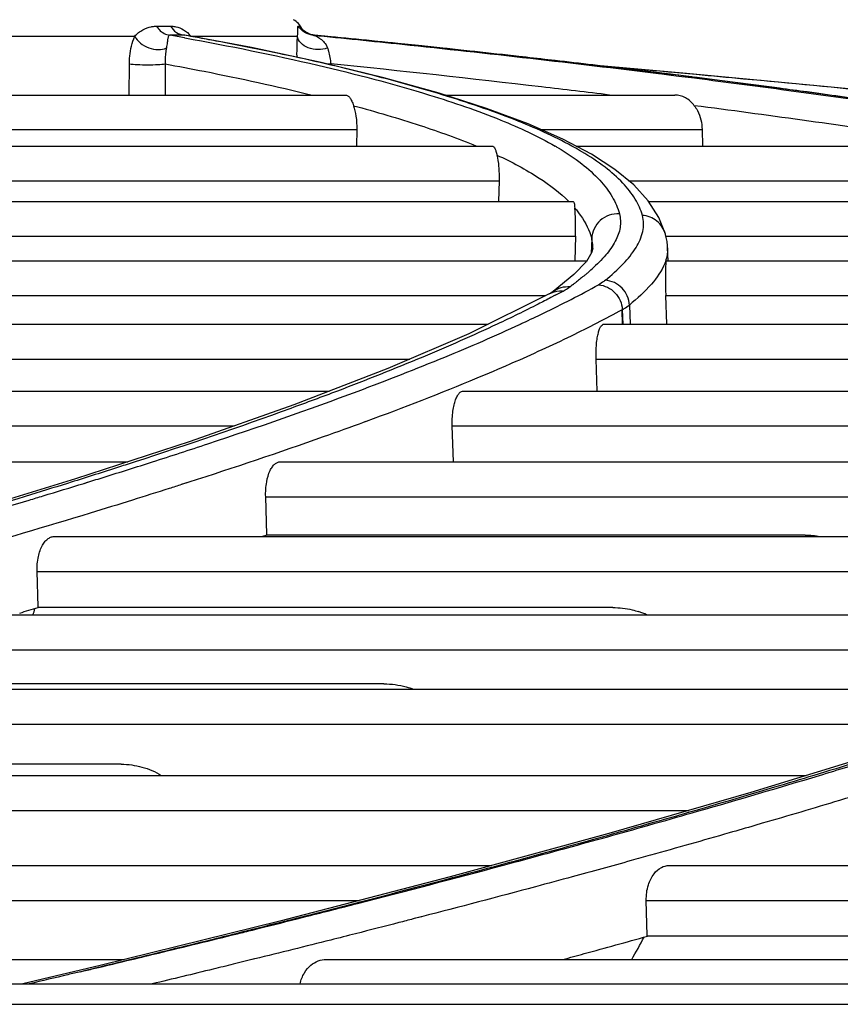
# Model space of a CAD drawing. Units: millimetres. Extents: x -2026 to 1814, y -759 to 1807.
# Drawn here: x 421 to 442, y 1397 to 1422 of the extents above; entities that cross this region are included whole.
import ezdxf

# ---------------------------------------------------------------- set-up
doc = ezdxf.new("R2010")
doc.units = ezdxf.units.MM
doc.header["$LTSCALE"] = 65.395
doc.layers.get('0').update_dxf_attribs({"linetype": 'CONTINUOUS'})

msp = doc.modelspace()

# ---------------------------------------------------------------- linework, layer by layer
at = {"linetype": 'Continuous'}
for p, q in [((424.412, 1422.015), (424.762, 1422.015)), ((427.966, 1422.015), (428.001, 1422.015)), ((417.265, 1421.761), (423.864, 1421.761)), ((425.102, 1421.789), (424.749, 1421.789)), ((425.11, 1421.724), (425.124, 1421.722)), ((425.122, 1421.789), (425.114, 1421.79)), ((426.79, 1421.476), (425.122, 1421.789)), ((425.269, 1421.761), (427.945, 1421.761)), ((428.374, 1421.789), (428.338, 1421.789)), ((431.281, 1421.495), (431.15, 1421.509)), ((431.282, 1421.495), (431.151, 1421.509)), ((427.581, 1421.308), (427.52, 1421.321)), ((434.403, 1421.152), (434.226, 1421.172)), ((434.404, 1421.152), (434.227, 1421.172)), ((423.728, 1420.288), (423.73, 1421.069)), ((424.628, 1421.069), (424.626, 1420.288)), ((428.782, 1421.069), (428.782, 1421.044)), ((428.782, 1421.069), (428.782, 1421.044)), ((437.608, 1420.838), (435.44, 1421.029)), ((437.011, 1420.842), (436.919, 1420.854)), ((437.027, 1420.841), (437.011, 1420.842)), ((437.303, 1420.807), (437.011, 1420.842)), ((437.319, 1420.805), (437.027, 1420.841)), ((437.032, 1420.891), (437.325, 1420.864)), ((437.032, 1420.891), (437.556, 1420.843)), ((437.407, 1420.857), (437.944, 1420.807)), ((437.556, 1420.843), (437.945, 1420.807)), ((442.702, 1420.356), (437.608, 1420.838)), ((436.997, 1420.828), (437.025, 1420.825)), ((437.025, 1420.825), (437.318, 1420.788)), ((437.319, 1420.805), (437.303, 1420.807)), ((437.492, 1420.784), (437.303, 1420.807)), ((437.317, 1420.788), (437.506, 1420.764)), ((437.318, 1420.788), (437.506, 1420.764)), ((437.508, 1420.782), (437.319, 1420.805)), ((437.508, 1420.782), (437.492, 1420.784)), ((437.506, 1420.764), (437.897, 1420.715)), ((437.939, 1420.728), (437.855, 1420.738)), ((437.897, 1420.715), (437.957, 1420.708)), ((437.897, 1420.715), (437.962, 1420.707)), ((437.957, 1420.708), (437.962, 1420.707)), ((441.019, 1420.324), (440.722, 1420.364)), ((416.906, 1420.288), (429.137, 1420.288)), ((431.643, 1420.288), (437.404, 1420.288)), ((416.855, 1419.419), (429.432, 1419.419)), ((429.432, 1419.419), (429.427, 1419.006)), ((434.06, 1419.419), (438.091, 1419.419)), ((438.091, 1419.419), (438.098, 1419.006)), ((435.315, 1418.803), (434.595, 1419.184)), ((415.217, 1419.006), (432.826, 1419.006)), ((434.93, 1419.006), (445.994, 1419.006)), ((435.904, 1418.42), (435.315, 1418.803)), ((436.377, 1418.031), (435.904, 1418.42)), ((415.057, 1418.138), (433, 1418.138)), ((433, 1418.138), (432.988, 1417.612)), ((436.247, 1418.138), (446.568, 1418.138)), ((436.743, 1417.631), (436.377, 1418.031)), ((437.01, 1417.216), (436.743, 1417.631)), ((412.018, 1417.612), (434.858, 1417.612)), ((436.755, 1417.612), (453.168, 1417.612)), ((437.173, 1416.797), (437.01, 1417.216)), ((411.768, 1416.744), (434.916, 1416.744)), ((434.916, 1416.744), (434.897, 1416.123)), ((435.323, 1416.684), (435.31, 1416.315)), ((437.176, 1416.788), (437.174, 1416.797)), ((437.194, 1416.711), (437.176, 1416.788)), ((437.187, 1416.744), (453.653, 1416.744)), ((435.351, 1416.444), (435.328, 1416.345)), ((435.351, 1416.442), (435.351, 1416.444)), ((437.226, 1416.452), (437.223, 1416.506)), ((437.238, 1416.123), (437.226, 1416.452)), ((435.328, 1416.345), (435.189, 1416.114)), ((407.855, 1416.123), (435.195, 1416.123)), ((435.189, 1416.114), (434.877, 1415.781)), ((437.163, 1416.088), (437.153, 1416.061)), ((437.192, 1416.123), (458.247, 1416.123)), ((434.877, 1415.781), (434.356, 1415.358)), ((434.845, 1415.526), (434.827, 1415.513)), ((407.514, 1415.255), (434.171, 1415.255)), ((434.257, 1415.297), (432.242, 1414.298)), ((434.257, 1415.297), (434.257, 1415.297)), ((434.407, 1415.263), (434.299, 1415.206)), ((437.18, 1415.255), (458.495, 1415.255)), ((437.205, 1414.539), (437.18, 1415.255)), ((436.086, 1414.901), (436.091, 1414.904)), ((436.091, 1414.904), (436.104, 1414.539)), ((436.268, 1415.018), (436.285, 1414.539)), ((436.099, 1414.539), (436.086, 1414.901)), ((403.058, 1414.539), (432.728, 1414.539)), ((433.532, 1414.539), (433.598, 1414.569)), ((433.534, 1414.539), (433.6, 1414.57)), ((435.634, 1414.539), (460.62, 1414.539)), ((432.242, 1414.298), (430.213, 1413.426)), ((402.715, 1413.662), (430.764, 1413.662)), ((430.213, 1413.426), (427.858, 1412.514)), ((433.323, 1413.556), (433.266, 1413.531)), ((433.324, 1413.556), (433.267, 1413.531)), ((435.433, 1413.662), (460.651, 1413.662)), ((435.46, 1412.859), (435.433, 1413.662)), ((397.642, 1412.859), (428.749, 1412.859)), ((432.108, 1412.859), (460.707, 1412.859)), ((427.858, 1412.514), (425.254, 1411.593)), ((397.215, 1411.983), (426.355, 1411.983)), ((429.662, 1412.097), (429.612, 1412.079)), ((429.669, 1412.097), (429.619, 1412.079)), ((431.826, 1411.983), (460.127, 1411.983)), ((431.855, 1411.083), (431.826, 1411.983)), ((425.254, 1411.593), (422.382, 1410.654)), ((391.144, 1411.083), (423.695, 1411.083)), ((427.511, 1411.083), (459.187, 1411.083)), ((422.382, 1410.654), (419.144, 1409.663)), ((422.268, 1410.572), (422.177, 1410.543)), ((422.269, 1410.572), (422.179, 1410.543)), ((422.588, 1410.543), (422.68, 1410.572)), ((422.595, 1410.544), (422.687, 1410.572)), ((425.219, 1410.572), (425.03, 1410.511)), ((425.221, 1410.572), (425.034, 1410.511)), ((427.148, 1410.207), (457.987, 1410.207)), ((427.177, 1409.263), (427.148, 1410.207)), ((427.177, 1409.247), (427.071, 1409.211)), ((427.177, 1409.247), (427.073, 1409.212)), ((427.177, 1409.247), (427.177, 1409.263)), ((427.177, 1409.247), (427.177, 1409.263)), ((440.673, 1409.247), (427.177, 1409.247)), ((421.857, 1409.211), (456.322, 1409.211)), ((427.095, 1409.211), (427.097, 1409.22)), ((427.096, 1409.211), (427.097, 1409.22)), ((421.415, 1408.335), (454.606, 1408.335)), ((421.442, 1407.444), (421.415, 1408.335)), ((421.442, 1407.428), (421.442, 1407.444)), ((421.442, 1407.428), (421.442, 1407.444)), ((435.851, 1407.428), (421.442, 1407.428)), ((415.177, 1407.243), (452.176, 1407.243)), ((414.657, 1406.367), (449.992, 1406.367)), ((407.455, 1405.378), (447.31, 1405.378)), ((430.111, 1405.512), (414.681, 1405.512)), ((406.856, 1404.501), (444.745, 1404.501)), ((442.728, 1403.837), (439.314, 1402.79)), ((423.475, 1403.499), (406.882, 1403.499)), ((398.682, 1403.215), (440.701, 1403.215)), ((439.314, 1402.79), (435.754, 1401.76)), ((398.002, 1402.339), (437.755, 1402.339)), ((436.804, 1402.013), (436.616, 1401.959)), ((436.809, 1402.013), (436.622, 1401.96)), ((436.722, 1401.959), (436.912, 1402.013)), ((436.73, 1401.96), (436.918, 1402.013)), ((439.6, 1402.013), (439.416, 1401.959)), ((435.754, 1401.76), (431.778, 1400.671)), ((388.852, 1400.955), (432.815, 1400.955)), ((437.269, 1400.955), (475.408, 1400.955)), ((431.778, 1400.671), (427.504, 1399.56)), ((388.092, 1400.078), (429.499, 1400.078)), ((436.692, 1400.078), (474.108, 1400.078)), ((436.718, 1399.202), (436.692, 1400.078)), ((428.18, 1399.694), (427.881, 1399.618)), ((428.189, 1399.695), (427.889, 1399.618)), ((427.928, 1399.617), (428.184, 1399.681)), ((427.936, 1399.617), (428.192, 1399.682)), ((431.048, 1399.666), (430.842, 1399.614)), ((431.053, 1399.667), (430.849, 1399.614)), ((427.504, 1399.56), (422.997, 1398.445)), ((436.718, 1399.182), (436.718, 1399.202)), ((436.718, 1399.182), (436.718, 1399.202)), ((453.455, 1399.182), (436.718, 1399.182)), ((426.871, 1398.61), (426.698, 1398.568)), ((426.875, 1398.61), (426.703, 1398.568)), ((377.954, 1398.596), (423.609, 1398.596)), ((422.997, 1398.445), (421.056, 1397.985)), ((426.703, 1398.568), (426.336, 1398.477)), ((428.662, 1398.596), (471.438, 1398.596)), ((305.026, 1397.985), (594.544, 1397.985)), ((397.322, 1397.472), (596.222, 1397.472))]:
    msp.add_line(p, q, dxfattribs=at)
for points in [[(428.059, 1421.945), (428.049, 1421.956), (428.044, 1421.963), (428.042, 1421.966)], [(428.373, 1421.789), (428.332, 1421.795), (428.278, 1421.808), (428.231, 1421.824), (428.19, 1421.844), (428.154, 1421.865), (428.122, 1421.887), (428.095, 1421.909), (428.074, 1421.929), (428.059, 1421.945)], [(437.027, 1420.841), (434.302, 1421.164), (431.214, 1421.503), (428.373, 1421.789)], [(430.112, 1420.72), (428.538, 1421.104), (426.79, 1421.476)], [(432.687, 1419.953), (431.5, 1420.334), (430.112, 1420.72)], [(437.937, 1420.728), (437.659, 1420.763), (437.508, 1420.782)], [(446.026, 1419.593), (443.573, 1419.964), (440.856, 1420.346), (437.899, 1420.733)], [(434.595, 1419.184), (433.729, 1419.565), (432.687, 1419.953)], [(437.223, 1416.506), (437.212, 1416.612), (437.194, 1416.711)], [(434.356, 1415.358), (434.335, 1415.344), (434.298, 1415.32), (434.257, 1415.297)]]:
    msp.add_lwpolyline(points, dxfattribs=at)
for centre, radius, start, end in [((427.6, 1421.744), 0.5, 24.8074, 60.2551), ((428.424, 1422.289), 0.503, 212.9478, 232.1136), ((428.421, 1422.287), 0.5, 232.1834, 237.8611), ((428.421, 1422.286), 0.499, 237.8639, 240.2411), ((428.421, 1422.287), 0.5, 240.2432, 246.3772), ((428.421, 1422.286), 0.499, 246.3794, 247.6583), ((428.421, 1422.287), 0.5, 247.6621, 254.9201), ((410.533, 1341.266), 81.768, 79.73063, 79.98806), ((411.443, 1344.48), 78.507, 79.6507, 79.98016), ((428.421, 1422.286), 0.499, 254.9243, 257.421), ((428.421, 1422.287), 0.5, 257.422, 264.6401), ((430.679, 1412.577), 7.431, 59.2497, 59.9049), ((436.389, 1416.423), 0.838, 1.9994, 3.7528), ((431.655, 1419.998), 5.488, 310.4356, 312.0753), ((428.639, 1423.792), 10.335, 306.4708, 306.7771), ((429.096, 1423.182), 9.573, 306.9026, 307.1822), ((429.429, 1422.744), 9.023, 307.1807, 307.6311), ((419.572, 1443.11), 31.552, 298.0446, 298.453), ((359.546, 1614.532), 216.156, 286.51178, 286.63952), ((406.244, 1411.365), 15.628, 344.7048, 345.3155), ((435.936, 1405.645), 1.772, 64.4474, 71.4406), ((423.475, 1401.168), 2.331, 88.7613, 90.0013), ((427.595, 1403.79), 10.159, 329.2476, 332.8775)]:
    msp.add_arc(centre, radius, start, end, dxfattribs=at)
for points, knots in [([(423.864, 1421.761), (423.923, 1421.828), (424.052, 1421.931), (424.207, 1421.988), (424.279, 1422.002)], [0, 0, 0, 0, 0.545747, 1, 1, 1, 1]), ([(424.279, 1422.002), (424.29, 1422.004), (424.334, 1422.012), (424.379, 1422.015), (424.412, 1422.015)], [0, 0, 0, 0, 0.244226, 1, 1, 1, 1]), ([(424.412, 1422.015), (424.42, 1421.999), (424.441, 1421.969), (424.498, 1421.901), (424.596, 1421.825), (424.698, 1421.794), (424.749, 1421.789)], [0, 0, 0, 0, 0.129455, 0.259363, 0.634616, 1, 1, 1, 1]), ([(424.762, 1422.015), (424.773, 1422.015), (424.816, 1422.014), (424.86, 1422.009), (424.893, 1422.002)], [0, 0, 0, 0, 0.239757, 1, 1, 1, 1]), ([(424.762, 1422.015), (424.798, 1421.954), (424.897, 1421.847), (425.034, 1421.796), (425.102, 1421.789)], [0, 0, 0, 0, 0.50932, 1, 1, 1, 1]), ([(424.893, 1422.002), (424.962, 1421.988), (425.106, 1421.934), (425.224, 1421.829), (425.269, 1421.761)], [0, 0, 0, 0, 0.462595, 1, 1, 1, 1]), ([(427.945, 1421.761), (427.95, 1421.794), (427.955, 1421.849), (427.955, 1421.92), (427.953, 1421.967), (427.953, 1421.993), (427.955, 1422.002)], [0, 0, 0, 0, 0.411157, 0.687026, 0.878178, 1, 1, 1, 1]), ([(427.955, 1422.002), (427.955, 1422.004), (427.957, 1422.01), (427.962, 1422.015), (427.966, 1422.015)], [0, 0, 0, 0, 0.329003, 1, 1, 1, 1]), ([(428.338, 1421.789), (428.264, 1421.796), (428.117, 1421.844), (428.006, 1421.952), (427.966, 1422.015)], [0, 0, 0, 0, 0.499858, 1, 1, 1, 1]), ([(428.001, 1422.015), (428.004, 1422.015), (428.01, 1422.011), (428.015, 1422.006), (428.018, 1422.002)], [0, 0, 0, 0, 0.335507, 1, 1, 1, 1]), ([(428.018, 1422.002), (428.02, 1422), (428.03, 1421.988), (428.038, 1421.974), (428.045, 1421.963)], [0, 0, 0, 0, 0.190075, 1, 1, 1, 1]), ([(423.73, 1421.069), (423.73, 1421.134), (423.742, 1421.369), (423.797, 1421.603), (423.864, 1421.761)], [0, 0, 0, 0, 0.272596, 1, 1, 1, 1]), ([(423.864, 1421.761), (423.897, 1421.696), (424.005, 1421.576), (424.214, 1421.46), (424.444, 1421.412), (424.597, 1421.437), (424.657, 1421.469)], [0, 0, 0, 0, 0.240155, 0.511745, 0.776397, 1, 1, 1, 1]), ([(424.749, 1421.789), (424.741, 1421.788), (424.726, 1421.781), (424.71, 1421.76), (424.7, 1421.733), (424.689, 1421.682), (424.679, 1421.593), (424.667, 1421.516), (424.657, 1421.469)], [0, 0, 0, 0, 0.068132, 0.137135, 0.219177, 0.319182, 0.587318, 1, 1, 1, 1]), ([(425.124, 1421.722), (426.239, 1421.52), (428.298, 1421.102), (430.332, 1420.573), (431.256, 1420.288)], [0, 0, 0, 0, 0.539504, 1, 1, 1, 1]), ([(426.181, 1421.59), (426.129, 1421.601), (425.917, 1421.641), (425.706, 1421.68), (425.547, 1421.709)], [0, 0, 0, 0, 0.248158, 1, 1, 1, 1]), ([(427.52, 1421.321), (427.41, 1421.344), (426.965, 1421.437), (426.518, 1421.526), (426.181, 1421.59)], [0, 0, 0, 0, 0.24558, 1, 1, 1, 1]), ([(427.934, 1421.236), (427.933, 1421.285), (427.933, 1421.46), (427.938, 1421.635), (427.945, 1421.761)], [0, 0, 0, 0, 0.277783, 1, 1, 1, 1]), ([(428.699, 1421.469), (428.624, 1421.439), (428.458, 1421.412), (428.219, 1421.455), (428.024, 1421.57), (427.953, 1421.699), (427.945, 1421.761)], [0, 0, 0, 0, 0.26958, 0.544247, 0.791718, 1, 1, 1, 1]), ([(428.338, 1421.789), (429.083, 1421.716), (431.972, 1421.422), (434.857, 1421.093), (436.997, 1420.828)], [0, 0, 0, 0, 0.257494, 1, 1, 1, 1]), ([(428.338, 1421.789), (428.367, 1421.786), (428.43, 1421.759), (428.526, 1421.7), (428.628, 1421.607), (428.682, 1421.521), (428.699, 1421.469)], [0, 0, 0, 0, 0.173527, 0.403085, 0.673559, 1, 1, 1, 1]), ([(431.151, 1421.509), (430.921, 1421.533), (429.996, 1421.629), (429.07, 1421.722), (428.374, 1421.789)], [0, 0, 0, 0, 0.248159, 1, 1, 1, 1]), ([(424.657, 1421.469), (424.652, 1421.442), (424.63, 1421.311), (424.624, 1421.176), (424.628, 1421.069)], [0, 0, 0, 0, 0.203221, 1, 1, 1, 1]), ([(428.699, 1421.469), (428.708, 1421.443), (428.747, 1421.312), (428.77, 1421.177), (428.782, 1421.069)], [0, 0, 0, 0, 0.205263, 1, 1, 1, 1]), ([(434.227, 1421.172), (433.984, 1421.2), (433.003, 1421.311), (432.021, 1421.418), (431.282, 1421.495)], [0, 0, 0, 0, 0.247677, 1, 1, 1, 1]), ([(431.595, 1420.288), (430.971, 1420.48), (429.639, 1420.846), (428.293, 1421.156), (427.581, 1421.308)], [0, 0, 0, 0, 0.472939, 1, 1, 1, 1]), ([(436.919, 1420.854), (436.712, 1420.879), (435.874, 1420.981), (435.035, 1421.08), (434.404, 1421.152)], [0, 0, 0, 0, 0.247622, 1, 1, 1, 1]), ([(423.73, 1421.069), (423.794, 1421.06), (423.948, 1421.05), (424.189, 1421.045), (424.424, 1421.05), (424.57, 1421.059), (424.628, 1421.069)], [0, 0, 0, 0, 0.21505, 0.513039, 0.803953, 1, 1, 1, 1]), ([(424.628, 1421.069), (424.955, 1421.009), (426.188, 1420.775), (427.414, 1420.508), (428.31, 1420.288)], [0, 0, 0, 0, 0.264979, 1, 1, 1, 1]), ([(428.782, 1421.069), (428.776, 1421.069), (428.751, 1421.066), (428.726, 1421.064), (428.706, 1421.063)], [0, 0, 0, 0, 0.235355, 1, 1, 1, 1]), ([(435.769, 1420.288), (435.202, 1420.357), (432.875, 1420.636), (430.545, 1420.89), (428.782, 1421.069)], [0, 0, 0, 0, 0.243603, 1, 1, 1, 1]), ([(435.295, 1421.046), (435.44, 1421.033), (436.019, 1420.982), (436.598, 1420.93), (437.032, 1420.891)], [0, 0, 0, 0, 0.250588, 1, 1, 1, 1]), ([(437.855, 1420.738), (437.822, 1420.742), (437.701, 1420.757), (437.58, 1420.773), (437.492, 1420.784)], [0, 0, 0, 0, 0.271961, 1, 1, 1, 1]), ([(440.722, 1420.364), (440.493, 1420.395), (439.566, 1420.52), (438.638, 1420.641), (437.939, 1420.728)], [0, 0, 0, 0, 0.247057, 1, 1, 1, 1]), ([(437.945, 1420.807), (438.34, 1420.771), (439.908, 1420.626), (441.476, 1420.476), (442.649, 1420.362)], [0, 0, 0, 0, 0.251874, 1, 1, 1, 1]), ([(437.962, 1420.707), (438.669, 1420.617), (441.36, 1420.265), (444.047, 1419.876), (446.024, 1419.56)], [0, 0, 0, 0, 0.262309, 1, 1, 1, 1]), ([(429.137, 1420.288), (429.16, 1420.288), (429.21, 1420.275), (429.267, 1420.217), (429.312, 1420.129), (429.337, 1420.06), (429.35, 1420.02)], [0, 0, 0, 0, 0.191776, 0.396735, 0.655885, 1, 1, 1, 1]), ([(431.256, 1420.288), (431.859, 1420.102), (432.934, 1419.735), (433.969, 1419.259), (434.405, 1419.007)], [0, 0, 0, 0, 0.556274, 1, 1, 1, 1]), ([(434.825, 1419.007), (434.368, 1419.257), (433.305, 1419.73), (432.205, 1420.101), (431.595, 1420.288)], [0, 0, 0, 0, 0.449569, 1, 1, 1, 1]), ([(437.895, 1420.02), (437.834, 1420.1), (437.691, 1420.238), (437.496, 1420.288), (437.404, 1420.288)], [0, 0, 0, 0, 0.520671, 1, 1, 1, 1]), ([(443.302, 1420.002), (443.114, 1420.03), (442.353, 1420.139), (441.592, 1420.245), (441.019, 1420.324)], [0, 0, 0, 0, 0.246968, 1, 1, 1, 1]), ([(429.35, 1420.02), (429.38, 1419.934), (429.422, 1419.734), (429.434, 1419.531), (429.432, 1419.419)], [0, 0, 0, 0, 0.450665, 1, 1, 1, 1]), ([(429.35, 1420.02), (429.912, 1419.868), (430.951, 1419.564), (431.97, 1419.198), (432.433, 1419.007)], [0, 0, 0, 0, 0.537286, 1, 1, 1, 1]), ([(437.895, 1420.02), (437.924, 1419.982), (438.039, 1419.801), (438.088, 1419.583), (438.091, 1419.419)], [0, 0, 0, 0, 0.228781, 1, 1, 1, 1]), ([(444.986, 1419.007), (444.423, 1419.096), (442.063, 1419.46), (439.698, 1419.787), (437.895, 1420.02)], [0, 0, 0, 0, 0.238618, 1, 1, 1, 1]), ([(432.826, 1419.006), (432.84, 1419.006), (432.872, 1418.993), (432.902, 1418.943), (432.926, 1418.871), (432.939, 1418.814), (432.947, 1418.781)], [0, 0, 0, 0, 0.157277, 0.352428, 0.625956, 1, 1, 1, 1]), ([(434.478, 1418.964), (434.684, 1418.841), (435.054, 1418.596), (435.517, 1418.185), (435.844, 1417.761), (435.977, 1417.455), (436.017, 1417.306)], [0, 0, 0, 0, 0.310394, 0.574001, 0.799844, 1, 1, 1, 1]), ([(435.077, 1418.863), (435.057, 1418.875), (434.974, 1418.924), (434.889, 1418.972), (434.825, 1419.007)], [0, 0, 0, 0, 0.244201, 1, 1, 1, 1]), ([(436.593, 1417.268), (436.573, 1417.338), (436.524, 1417.479), (436.375, 1417.762), (436.095, 1418.113), (435.638, 1418.506), (435.278, 1418.745), (435.077, 1418.863)], [0, 0, 0, 0, 0.096749, 0.198772, 0.42509, 0.690045, 1, 1, 1, 1]), ([(432.947, 1418.781), (432.969, 1418.689), (432.997, 1418.475), (433.002, 1418.259), (433, 1418.138)], [0, 0, 0, 0, 0.438884, 1, 1, 1, 1]), ([(432.947, 1418.781), (433.311, 1418.612), (433.949, 1418.276), (434.529, 1417.839), (434.751, 1417.612)], [0, 0, 0, 0, 0.558104, 1, 1, 1, 1]), ([(434.857, 1417.612), (434.864, 1417.612), (434.878, 1417.598), (434.885, 1417.565), (434.893, 1417.514), (434.897, 1417.474), (434.9, 1417.45)], [0, 0, 0, 0, 0.107195, 0.295178, 0.589553, 1, 1, 1, 1]), ([(434.916, 1416.744), (434.92, 1416.881), (434.921, 1417.117), (434.911, 1417.353), (434.9, 1417.45)], [0, 0, 0, 0, 0.581749, 1, 1, 1, 1]), ([(434.9, 1417.45), (434.951, 1417.39), (435.131, 1417.159), (435.268, 1416.89), (435.323, 1416.684)], [0, 0, 0, 0, 0.271891, 1, 1, 1, 1]), ([(436.017, 1417.306), (435.931, 1417.312), (435.755, 1417.288), (435.526, 1417.154), (435.368, 1416.942), (435.326, 1416.769), (435.323, 1416.684)], [0, 0, 0, 0, 0.250409, 0.500743, 0.75064, 1, 1, 1, 1]), ([(436.017, 1417.306), (436.046, 1417.196), (436.058, 1416.951), (435.921, 1416.594), (435.669, 1416.248), (435.453, 1416.034), (435.332, 1415.924)], [0, 0, 0, 0, 0.212272, 0.437453, 0.69769, 1, 1, 1, 1]), ([(435.665, 1415.64), (435.822, 1415.769), (436.103, 1416.021), (436.438, 1416.425), (436.602, 1416.785), (436.63, 1417.067), (436.61, 1417.202), (436.593, 1417.268)], [0, 0, 0, 0, 0.309212, 0.572405, 0.794498, 0.897042, 1, 1, 1, 1]), ([(437.174, 1416.797), (437.138, 1416.922), (436.985, 1417.158), (436.723, 1417.259), (436.593, 1417.268)], [0, 0, 0, 0, 0.499237, 1, 1, 1, 1]), ([(435.351, 1416.444), (435.353, 1416.504), (435.346, 1416.585), (435.328, 1416.664), (435.323, 1416.684)], [0, 0, 0, 0, 0.745807, 1, 1, 1, 1]), ([(437.226, 1416.452), (437.227, 1416.422), (437.225, 1416.298), (437.196, 1416.175), (437.163, 1416.088)], [0, 0, 0, 0, 0.244967, 1, 1, 1, 1]), ([(437.153, 1416.061), (437.077, 1415.871), (436.805, 1415.488), (436.465, 1415.179), (436.268, 1415.018)], [0, 0, 0, 0, 0.446495, 1, 1, 1, 1]), ([(437.192, 1416.123), (437.19, 1416.123), (437.187, 1416.117), (437.185, 1416.108), (437.182, 1416.09), (437.179, 1416.053), (437.175, 1415.989), (437.173, 1415.891), (437.171, 1415.765), (437.172, 1415.612), (437.175, 1415.439), (437.178, 1415.318), (437.18, 1415.255)], [0, 0, 0, 0, 0.005252, 0.017491, 0.037443, 0.065305, 0.145254, 0.258088, 0.403789, 0.580462, 0.782636, 1, 1, 1, 1]), ([(435.214, 1415.821), (435.192, 1415.802), (435.102, 1415.726), (435.009, 1415.652), (434.938, 1415.598)], [0, 0, 0, 0, 0.243473, 1, 1, 1, 1]), ([(433.6, 1414.57), (433.771, 1414.649), (434.41, 1414.952), (435.04, 1415.275), (435.493, 1415.526)], [0, 0, 0, 0, 0.267364, 1, 1, 1, 1]), ([(434.356, 1415.358), (434.417, 1415.403), (434.555, 1415.471), (434.708, 1415.486), (434.783, 1415.48)], [0, 0, 0, 0, 0.499089, 1, 1, 1, 1]), ([(434.605, 1415.369), (434.622, 1415.378), (434.683, 1415.412), (434.742, 1415.45), (434.783, 1415.48)], [0, 0, 0, 0, 0.268935, 1, 1, 1, 1]), ([(435.665, 1415.64), (435.653, 1415.63), (435.598, 1415.588), (435.54, 1415.551), (435.493, 1415.526)], [0, 0, 0, 0, 0.227939, 1, 1, 1, 1]), ([(435.493, 1415.526), (435.571, 1415.519), (435.724, 1415.477), (435.917, 1415.337), (436.05, 1415.138), (436.087, 1414.982), (436.091, 1414.904)], [0, 0, 0, 0, 0.248194, 0.498265, 0.749325, 1, 1, 1, 1]), ([(436.268, 1415.018), (436.264, 1415.096), (436.228, 1415.253), (436.094, 1415.453), (435.898, 1415.593), (435.743, 1415.634), (435.665, 1415.64)], [0, 0, 0, 0, 0.249843, 0.500342, 0.750646, 1, 1, 1, 1]), ([(434.299, 1415.206), (434.194, 1415.15), (433.749, 1414.92), (433.3, 1414.701), (432.955, 1414.539)], [0, 0, 0, 0, 0.238489, 1, 1, 1, 1]), ([(434.257, 1415.297), (434.336, 1415.339), (434.456, 1415.373), (434.575, 1415.372), (434.605, 1415.369)], [0, 0, 0, 0, 0.747918, 1, 1, 1, 1]), ([(436.091, 1414.904), (436.108, 1414.913), (436.169, 1414.947), (436.228, 1414.986), (436.268, 1415.018)], [0, 0, 0, 0, 0.273292, 1, 1, 1, 1]), ([(436.086, 1414.901), (435.666, 1414.669), (434.754, 1414.201), (433.823, 1413.775), (433.324, 1413.556)], [0, 0, 0, 0, 0.468811, 1, 1, 1, 1]), ([(432.955, 1414.539), (432.339, 1414.25), (431.011, 1413.667), (429.664, 1413.133), (428.946, 1412.859)], [0, 0, 0, 0, 0.469751, 1, 1, 1, 1]), ([(429.464, 1412.859), (430.193, 1413.133), (431.561, 1413.666), (432.909, 1414.249), (433.534, 1414.539)], [0, 0, 0, 0, 0.530673, 1, 1, 1, 1]), ([(435.433, 1413.662), (435.429, 1413.788), (435.433, 1413.966), (435.46, 1414.186), (435.485, 1414.313), (435.517, 1414.411), (435.554, 1414.491), (435.603, 1414.539), (435.634, 1414.539)], [0, 0, 0, 0, 0.402924, 0.570871, 0.709238, 0.818167, 0.899947, 1, 1, 1, 1]), ([(433.267, 1413.531), (432.993, 1413.412), (431.805, 1412.906), (430.6, 1412.44), (429.669, 1412.097)], [0, 0, 0, 0, 0.231278, 1, 1, 1, 1]), ([(428.946, 1412.859), (428.558, 1412.712), (426.878, 1412.087), (425.182, 1411.509), (423.873, 1411.083)], [0, 0, 0, 0, 0.23176, 1, 1, 1, 1]), ([(424.31, 1411.084), (424.774, 1411.232), (426.502, 1411.795), (428.218, 1412.393), (429.464, 1412.859)], [0, 0, 0, 0, 0.268094, 1, 1, 1, 1]), ([(431.826, 1411.983), (431.822, 1412.107), (431.829, 1412.286), (431.868, 1412.505), (431.904, 1412.632), (431.948, 1412.732), (431.996, 1412.803), (432.049, 1412.848), (432.09, 1412.859), (432.108, 1412.859)], [0, 0, 0, 0, 0.38342, 0.545314, 0.680805, 0.790222, 0.876198, 0.943468, 1, 1, 1, 1]), ([(429.619, 1412.079), (429.278, 1411.954), (427.82, 1411.428), (426.35, 1410.936), (425.221, 1410.572)], [0, 0, 0, 0, 0.234552, 1, 1, 1, 1]), ([(423.873, 1411.083), (423.742, 1411.041), (423.208, 1410.868), (422.673, 1410.698), (422.269, 1410.572)], [0, 0, 0, 0, 0.245603, 1, 1, 1, 1]), ([(422.687, 1410.572), (422.824, 1410.615), (423.366, 1410.783), (423.907, 1410.954), (424.31, 1411.084)], [0, 0, 0, 0, 0.254326, 1, 1, 1, 1]), ([(427.148, 1410.207), (427.144, 1410.332), (427.157, 1410.556), (427.227, 1410.811), (427.308, 1410.957), (427.371, 1411.029), (427.439, 1411.073), (427.488, 1411.083), (427.511, 1411.083)], [0, 0, 0, 0, 0.36665, 0.655776, 0.766162, 0.856749, 0.932369, 1, 1, 1, 1]), ([(422.179, 1410.543), (421.825, 1410.433), (420.351, 1409.976), (418.871, 1409.537), (417.745, 1409.212)], [0, 0, 0, 0, 0.240004, 1, 1, 1, 1]), ([(421.218, 1410.124), (421.335, 1410.159), (421.794, 1410.298), (422.252, 1410.438), (422.595, 1410.544)], [0, 0, 0, 0, 0.253324, 1, 1, 1, 1]), ([(425.034, 1410.511), (424.933, 1410.479), (424.525, 1410.349), (424.117, 1410.22), (423.809, 1410.124)], [0, 0, 0, 0, 0.246661, 1, 1, 1, 1]), ([(418.106, 1409.212), (418.373, 1409.288), (419.412, 1409.587), (420.449, 1409.892), (421.218, 1410.124)], [0, 0, 0, 0, 0.256638, 1, 1, 1, 1]), ([(423.809, 1410.124), (423.456, 1410.013), (421.983, 1409.559), (420.505, 1409.122), (419.379, 1408.797)], [0, 0, 0, 0, 0.239787, 1, 1, 1, 1]), ([(421.415, 1408.335), (421.412, 1408.46), (421.43, 1408.687), (421.516, 1408.943), (421.615, 1409.087), (421.691, 1409.159), (421.772, 1409.202), (421.83, 1409.211), (421.857, 1409.211)], [0, 0, 0, 0, 0.351162, 0.633131, 0.744619, 0.839657, 0.922828, 1, 1, 1, 1]), ([(435.851, 1407.428), (436.015, 1407.428), (436.236, 1407.403), (436.447, 1407.342), (436.5, 1407.325)], [0, 0, 0, 0, 0.748876, 1, 1, 1, 1]), ([(430.111, 1405.512), (430.3, 1405.512), (430.556, 1405.48), (430.796, 1405.401), (430.856, 1405.378)], [0, 0, 0, 0, 0.748883, 1, 1, 1, 1]), ([(443.67, 1404.083), (443.445, 1404.011), (442.521, 1403.716), (441.595, 1403.429), (440.894, 1403.215)], [0, 0, 0, 0, 0.24419, 1, 1, 1, 1]), ([(441.032, 1403.215), (441.271, 1403.288), (442.207, 1403.572), (443.141, 1403.863), (443.834, 1404.084)], [0, 0, 0, 0, 0.255723, 1, 1, 1, 1]), ([(423.525, 1403.499), (423.701, 1403.495), (424.052, 1403.448), (424.382, 1403.309), (424.531, 1403.216)], [0, 0, 0, 0, 0.499376, 1, 1, 1, 1]), ([(440.894, 1403.215), (440.564, 1403.115), (439.206, 1402.705), (437.843, 1402.307), (436.809, 1402.013)], [0, 0, 0, 0, 0.242747, 1, 1, 1, 1]), ([(436.918, 1402.013), (437.271, 1402.113), (438.645, 1402.505), (440.016, 1402.908), (441.032, 1403.215)], [0, 0, 0, 0, 0.257095, 1, 1, 1, 1]), ([(442.162, 1402.776), (441.952, 1402.712), (441.1, 1402.454), (440.245, 1402.201), (439.6, 1402.013)], [0, 0, 0, 0, 0.245304, 1, 1, 1, 1]), ([(436.622, 1401.96), (436.402, 1401.897), (435.509, 1401.645), (434.614, 1401.396), (433.938, 1401.212)], [0, 0, 0, 0, 0.245886, 1, 1, 1, 1]), ([(434.031, 1401.212), (434.26, 1401.274), (435.16, 1401.52), (436.06, 1401.77), (436.73, 1401.96)], [0, 0, 0, 0, 0.254098, 1, 1, 1, 1]), ([(439.416, 1401.959), (439.202, 1401.897), (438.329, 1401.644), (437.455, 1401.397), (436.795, 1401.212)], [0, 0, 0, 0, 0.245725, 1, 1, 1, 1]), ([(433.938, 1401.212), (433.86, 1401.19), (433.546, 1401.104), (433.231, 1401.019), (432.995, 1400.955)], [0, 0, 0, 0, 0.248643, 1, 1, 1, 1]), ([(433.081, 1400.955), (433.161, 1400.976), (433.477, 1401.062), (433.794, 1401.147), (434.031, 1401.212)], [0, 0, 0, 0, 0.251363, 1, 1, 1, 1]), ([(436.795, 1401.212), (436.634, 1401.167), (435.981, 1400.985), (435.328, 1400.805), (434.836, 1400.671)], [0, 0, 0, 0, 0.247039, 1, 1, 1, 1]), ([(432.995, 1400.955), (432.605, 1400.85), (431.005, 1400.421), (429.402, 1400.004), (428.189, 1399.695)], [0, 0, 0, 0, 0.243719, 1, 1, 1, 1]), ([(428.192, 1399.682), (428.611, 1399.787), (430.243, 1400.203), (431.872, 1400.63), (433.081, 1400.955)], [0, 0, 0, 0, 0.256434, 1, 1, 1, 1]), ([(436.692, 1400.078), (436.689, 1400.209), (436.717, 1400.448), (436.856, 1400.739), (437.049, 1400.915), (437.201, 1400.955), (437.269, 1400.955)], [0, 0, 0, 0, 0.340353, 0.611472, 0.821034, 1, 1, 1, 1]), ([(434.836, 1400.671), (434.528, 1400.587), (433.269, 1400.247), (432.007, 1399.914), (431.053, 1399.667)], [0, 0, 0, 0, 0.244772, 1, 1, 1, 1]), ([(427.889, 1399.618), (427.765, 1399.587), (427.27, 1399.461), (426.773, 1399.337), (426.4, 1399.243)], [0, 0, 0, 0, 0.248252, 1, 1, 1, 1]), ([(426.441, 1399.243), (426.566, 1399.274), (427.065, 1399.398), (427.563, 1399.523), (427.936, 1399.617)], [0, 0, 0, 0, 0.251789, 1, 1, 1, 1]), ([(430.849, 1399.614), (430.73, 1399.583), (430.248, 1399.459), (429.766, 1399.335), (429.403, 1399.243)], [0, 0, 0, 0, 0.248157, 1, 1, 1, 1]), ([(426.4, 1399.243), (426.184, 1399.189), (425.31, 1398.972), (424.434, 1398.757), (423.775, 1398.597)], [0, 0, 0, 0, 0.247085, 1, 1, 1, 1]), ([(423.789, 1398.596), (424.013, 1398.65), (424.897, 1398.864), (425.781, 1399.08), (426.441, 1399.243)], [0, 0, 0, 0, 0.253011, 1, 1, 1, 1]), ([(429.403, 1399.243), (429.195, 1399.19), (428.353, 1398.977), (427.51, 1398.767), (426.875, 1398.61)], [0, 0, 0, 0, 0.246946, 1, 1, 1, 1]), ([(434.6, 1398.596), (434.779, 1398.645), (435.486, 1398.838), (436.192, 1399.034), (436.719, 1399.182)], [0, 0, 0, 0, 0.253197, 1, 1, 1, 1]), ([(423.775, 1398.597), (423.67, 1398.571), (423.25, 1398.469), (422.829, 1398.367), (422.512, 1398.291)], [0, 0, 0, 0, 0.248697, 1, 1, 1, 1]), ([(422.512, 1398.291), (422.619, 1398.317), (423.045, 1398.418), (423.471, 1398.52), (423.789, 1398.596)], [0, 0, 0, 0, 0.251381, 1, 1, 1, 1]), ([(426.336, 1398.477), (426.168, 1398.436), (425.491, 1398.271), (424.814, 1398.107), (424.304, 1397.985)], [0, 0, 0, 0, 0.247716, 1, 1, 1, 1]), ([(428.009, 1397.985), (428.031, 1398.083), (428.098, 1398.258), (428.264, 1398.457), (428.457, 1398.571), (428.596, 1398.596), (428.662, 1398.596)], [0, 0, 0, 0, 0.312665, 0.571228, 0.793754, 1, 1, 1, 1]), ([(422.512, 1398.291), (422.405, 1398.266), (421.974, 1398.163), (421.543, 1398.061), (421.219, 1397.985)], [0, 0, 0, 0, 0.248663, 1, 1, 1, 1])]:
    msp.add_open_spline(points, degree=3, knots=knots, dxfattribs=at)
for points in [[(425.122, 1421.789), (425.116, 1421.79), (425.109, 1421.79), (425.102, 1421.789)], [(440.673, 1409.247), (440.799, 1409.247), (440.926, 1409.236), (441.05, 1409.212)]]:
    msp.add_open_spline(points, degree=3, dxfattribs=at)

doc.saveas('drawing.dxf')
